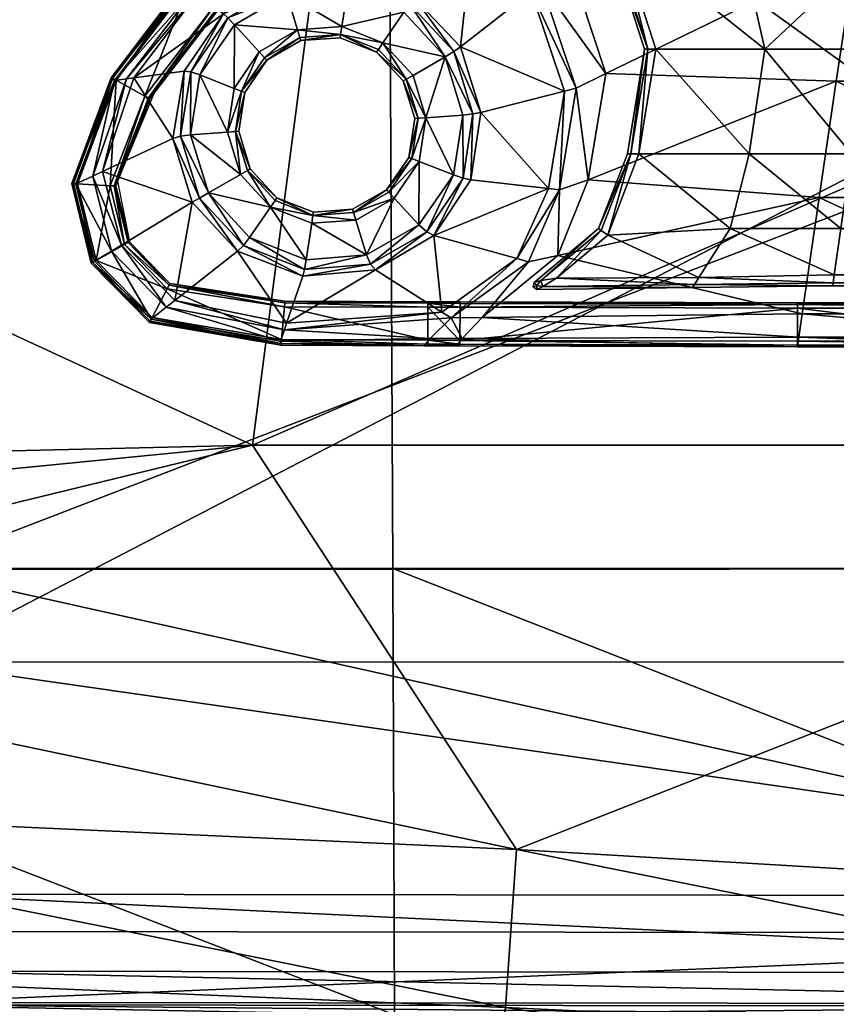
# Model space of a CAD drawing. Units: inches. Extents: x -13.7 to 13.7, y -14.1 to 13.9.
# Drawn here: x -4.8 to -2.3, y -11 to -7.9 of the extents above; entities that cross this region are included whole.
import ezdxf

# ---------------------------------------------------------------- set-up
doc = ezdxf.new("R2010")
doc.units = ezdxf.units.IN
doc.header["$MEASUREMENT"] = 0
doc.layers.add('AFUCH-3-CNPT', color=4, linetype='Continuous')
doc.layers.add('AFUCH-3-STFB', color=5, linetype='Continuous', true_color=0x0000ff)

msp = doc.modelspace()

# ---------------------------------------------------------------- meshes
at = {"layer": 'AFUCH-3-CNPT'}
mesh = msp.add_polyface(dxfattribs=at)
corners = [(-3.0391, -8.3669, 17.1192), (-2.3056, -8.4234, 17.1192), (-2.2518, -8.0543, 17.1192), (-2.9826, -8.0291, 17.1192), (-2.1896, -7.6435, 17.1192), (-3.0999, -7.6736, 17.1192), (-2.4096, -7.079, 17.1192), (-2.907, -7.0809, 17.1192), (-1.4544, -8.0543, 17.1192), (-1.4217, -7.6435, 17.1192), (-2.1041, -7.0776, 17.1192), (-1.4827, -8.4232, 17.1192), (-3.1345, -8.6074, 17.1192), (-2.9037, -8.2847, 16.7757), (-2.8493, -7.952, 16.7474), (-2.8783, -8.2847, 16.767), (-2.9037, -8.2847, 16.7757), (-3.0056, -8.5215, 16.7962), (-2.9142, -8.2847, 16.7967), (-2.8601, -7.952, 16.8148), (-2.8601, -7.952, 16.7686), (-2.528, -8.2847, 16.767), (-2.588, -8.5215, 16.767), (-2.9763, -8.5425, 16.767), (-2.8493, -7.952, 16.7474), (-2.9725, -7.6019, 16.6882), (-2.8235, -7.952, 16.7386), (-2.9433, -7.5809, 16.6509), (-2.4775, -7.952, 16.7386), (-2.9643, -7.596, 16.6645), (-2.0217, -7.2481, 16.4747), (-2.4139, -6.5399, 16.2382), (-2.0116, -7.1938, 16.3384), (-2.9122, -7.0778, 16.4505), (-2.4496, -6.6818, 16.3389), (-2.6159, -7.3448, 16.569), (-2.0492, -7.3689, 16.565), (-2.9725, -7.6019, 17.0116), (-2.8601, -7.952, 16.8909), (-2.8601, -7.952, 17.0116), (-2.9142, -8.2847, 16.9035), (-2.9142, -8.2847, 17.0116), (-2.9142, -8.2847, 16.8352), (-2.9725, -7.6019, 16.7568), (-2.9725, -7.6019, 16.8554), (-2.1042, -7.6019, 16.6582), (-2.2367, -8.5215, 16.767), (-2.1557, -7.952, 16.7386), (-1.418, -8.2847, 16.767), (-2.2031, -8.2847, 16.767), (-1.4357, -8.5215, 16.767)]
mesh.append_faces([[corners[k] for k in face] for face in [(0, 1, 2, 2), (3, 2, 4, 4), (3, 4, 5, 5), (5, 6, 7, 7), (2, 3, 0, 0), (8, 4, 2, 2), (4, 6, 5, 5), (9, 10, 4, 4), (6, 4, 10, 10), (11, 2, 1, 1), (1, 0, 12, 12), (13, 14, 15, 15), (16, 17, 18, 18), (18, 19, 20, 20), (18, 20, 16, 16), (15, 21, 22, 22), (15, 23, 13, 13), (24, 16, 20, 20), (25, 24, 20, 20), (26, 15, 14, 14), (27, 28, 26, 26), (27, 14, 29, 29), (14, 27, 26, 26), (30, 31, 32, 32), (33, 34, 35, 35), (33, 35, 27, 27), (34, 30, 36, 36), (37, 38, 39, 39), (39, 40, 41, 41), (22, 23, 15, 15), (40, 39, 38, 38), (42, 38, 19, 19), (43, 20, 19, 19), (38, 42, 40, 40), (19, 18, 42, 42), (44, 19, 38, 38), (35, 36, 45, 45), (21, 26, 28, 28), (21, 15, 26, 26), (21, 46, 22, 22), (47, 28, 45, 45), (47, 48, 49, 49), (28, 35, 45, 45), (28, 27, 35, 35), (28, 49, 21, 21), (49, 28, 47, 47), (46, 21, 49, 49), (50, 46, 49, 49)]])
mesh = msp.add_polyface(dxfattribs=at)
corners = [(-3.0999, -7.6736, 17.1192), (-2.907, -7.0809, 17.1192), (-3.3197, -7.531, 17.1192), (-3.2196, -7.769, 17.1601), (-3.3836, -7.5904, 17.1192), (-3.4087, -7.615, 17.1601), (-3.6863, -7.4973, 17.1601), (-3.6719, -7.4674, 17.1192), (-3.5885, -7.7912, 17.453), (-3.4441, -7.9454, 17.4543), (-3.625, -7.4147, 17.1192), (-3.3229, -7.0974, 17.1192), (-3.6545, -6.9649, 17.1192), (-3.1884, -7.7445, 17.1192), (-2.9826, -8.0291, 17.1192), (-3.4727, -7.3386, 16.5727), (-3.1832, -7.4615, 16.6378), (-3.4751, -7.3469, 16.5976), (-3.4727, -7.3386, 16.5727), (-3.6939, -7.2943, 16.5474), (-3.4662, -7.3163, 16.5553), (-3.1785, -7.4539, 16.6132), (-2.9725, -7.6019, 16.6882), (-3.1785, -7.4539, 16.6132), (-3.1658, -7.4339, 16.5969), (-3.4753, -7.3469, 16.692), (-3.7081, -7.316, 16.5648), (-3.4658, -6.9015, 16.378), (-2.9643, -7.596, 16.6645), (-3.186, -6.9015, 16.378), (-3.7156, -7.3238, 17.0047), (-3.4756, -7.3469, 16.8156), (-3.4759, -7.3469, 17.0116), (-3.7145, -7.3237, 16.8081), (-3.7135, -7.3238, 16.6841), (-2.9643, -7.596, 16.6645), (-2.8493, -7.952, 16.7474), (-2.8601, -7.952, 16.7686), (-2.9725, -7.6019, 16.7568), (-3.1832, -7.4615, 16.7207), (-2.9433, -7.5809, 16.6509), (-2.9122, -7.0778, 16.4505), (-3.1832, -7.4615, 16.8333), (-3.1832, -7.4615, 17.0116), (-2.9725, -7.6019, 16.8554), (-2.9725, -7.6019, 17.0116), (-2.8601, -7.952, 16.8909), (-2.8601, -7.952, 16.8148)]
mesh.append_faces([[corners[k] for k in face] for face in [(0, 1, 2, 2), (3, 4, 5, 5), (6, 5, 7, 7), (6, 8, 5, 5), (5, 9, 3, 3), (10, 7, 4, 4), (11, 2, 1, 1), (12, 10, 11, 11), (4, 7, 5, 5), (13, 14, 0, 0), (13, 4, 3, 3), (13, 2, 4, 4), (2, 10, 4, 4), (2, 11, 10, 10), (0, 2, 13, 13), (15, 16, 17, 17), (18, 19, 20, 20), (21, 22, 16, 16), (23, 20, 24, 24), (16, 25, 17, 17), (16, 15, 21, 21), (17, 26, 15, 15), (19, 27, 20, 20), (24, 28, 23, 23), (20, 29, 24, 24), (20, 23, 18, 18), (30, 31, 32, 32), (33, 25, 31, 31), (34, 17, 25, 25), (35, 36, 22, 22), (37, 38, 22, 22), (22, 39, 16, 16), (22, 21, 35, 35), (28, 24, 40, 40), (29, 41, 24, 24), (41, 40, 24, 24), (32, 42, 43, 43), (43, 44, 45, 45), (25, 16, 39, 39), (31, 39, 42, 42), (39, 31, 25, 25), (39, 22, 38, 38), (42, 38, 44, 44), (42, 32, 31, 31), (38, 42, 39, 39), (46, 45, 44, 44), (47, 44, 38, 38), (44, 43, 42, 42)]])
mesh = msp.add_polyface(dxfattribs=at)
corners = [(-4.1387, -8.086, 17.4686), (-4.1583, -8.2138, 17.4686), (-4.1289, -8.0899, 17.4479), (-4.0828, -7.9607, 17.4772), (-4.1623, -8.0767, 17.4772), (-4.0019, -7.7479, 17.4708), (-4.1959, -7.8407, 17.449), (-4.1824, -7.8535, 17.4694), (-4.1824, -7.8535, 17.4694), (-4.271, -8.0337, 17.4772), (-4.1617, -7.8752, 17.4772), (-4.3002, -8.0246, 17.47), (-4.3005, -8.2241, 17.4772), (-4.3002, -8.0246, 17.47), (-4.3216, -8.0226, 17.4509), (-4.1478, -8.2131, 17.3883), (-4.1289, -8.0899, 17.3883), (-4.1835, -8.2157, 17.4772), (-4.3323, -8.2285, 17.4711), (-3.9526, -7.4704, 17.1525), (-4.2779, -7.7748, 17.1964), (-4.481, -8.0437, 17.2007), (-4.2098, -7.8148, 16.6828), (-4.4343, -8.1072, 16.7458), (-4.2203, -7.8082, 16.6787), (-4.2098, -7.8148, 16.6828), (-3.9319, -7.4704, 16.563), (-4.2039, -7.8154, 16.6929), (-4.4343, -8.1072, 16.7458), (-4.4289, -8.1081, 16.756), (-4.3118, -7.7348, 16.6828), (-4.5527, -8.0429, 16.7563), (-4.3139, -7.7293, 16.6928), (-4.3118, -7.7348, 16.6828), (-4.5374, -8.0513, 16.7415), (-4.5482, -8.0454, 16.7458), (-4.1546, -7.748, 16.9581), (-4.4061, -8.0654, 17.0273), (-3.9427, -7.4643, 16.559), (-4.4457, -8.1018, 16.7415), (-4.3029, -7.7434, 16.6787), (-4.3166, -7.7327, 16.8759), (-4.6774, -8.3785, 16.7803), (-4.5528, -8.043, 16.8819), (-4.5482, -8.0454, 16.7458), (-4.3166, -7.7327, 16.934), (-4.2896, -7.7654, 17.1602), (-4.5037, -8.0467, 17.165), (-4.3567, -8.2362, 17.4543), (-4.5424, -8.0518, 17.1045), (-4.58, -8.3403, 17.2024), (-4.3095, -7.7493, 17.0987), (-4.6114, -8.3549, 17.1669), (-4.5528, -8.043, 16.934), (-4.5528, -8.043, 17.0307), (-4.3166, -7.7327, 17.03)]
mesh.append_faces([[corners[k] for k in face] for face in [(0, 1, 2, 2), (0, 3, 4, 4), (5, 6, 7, 7), (8, 9, 10, 10), (11, 12, 9, 9), (13, 6, 14, 14), (2, 15, 16, 16), (4, 17, 0, 0), (4, 10, 9, 9), (9, 8, 11, 11), (9, 17, 4, 4), (14, 18, 13, 13), (6, 19, 20, 20), (6, 21, 14, 14), (6, 13, 7, 7), (22, 23, 24, 24), (25, 26, 27, 27), (28, 27, 29, 29), (30, 31, 32, 32), (33, 34, 35, 35), (27, 28, 25, 25), (36, 29, 27, 27), (36, 37, 29, 29), (38, 22, 24, 24), (24, 23, 39, 39), (39, 40, 24, 24), (40, 34, 33, 33), (40, 39, 34, 34), (31, 41, 32, 32), (31, 42, 43, 43), (31, 30, 44, 44), (41, 31, 43, 43), (43, 45, 41, 41), (19, 46, 20, 20), (20, 47, 21, 21), (21, 48, 14, 14), (21, 6, 20, 20), (46, 49, 47, 47), (47, 50, 21, 21), (47, 20, 46, 46), (49, 46, 51, 51), (49, 52, 47, 47), (45, 43, 53, 53), (54, 51, 55, 55), (53, 55, 45, 45), (51, 54, 49, 49), (55, 53, 54, 54)]])
mesh = msp.add_polyface(dxfattribs=at)
corners = [(-3.6166, -8.0481, 17.4686), (-3.69, -7.9322, 17.4772), (-3.7043, -7.9531, 17.4686), (-3.7102, -7.9618, 17.4479), (-3.6257, -8.0533, 17.4479), (-3.8245, -7.9056, 17.4686), (-3.8207, -7.8806, 17.4772), (-3.9504, -7.925, 17.4479), (-3.8261, -7.916, 17.4479), (-3.9535, -7.915, 17.4686), (-4.0585, -7.9871, 17.4479), (-3.9609, -7.8907, 17.4772), (-4.0656, -7.9794, 17.4686), (-4.1387, -8.086, 17.4686), (-4.0828, -7.9607, 17.4772), (-3.6048, -7.8098, 17.4708), (-3.7966, -7.7336, 17.4706), (-3.6236, -7.8354, 17.4772), (-4.0019, -7.7479, 17.4708), (-3.8029, -7.7643, 17.4772), (-3.7966, -7.7336, 17.4706), (-3.6048, -7.8098, 17.4708), (-3.7888, -7.7109, 17.4525), (-4.1824, -7.8535, 17.4694), (-3.9953, -7.7783, 17.4772), (-4.0019, -7.7479, 17.4708), (-4.0018, -7.724, 17.4532), (-3.7102, -7.9618, 17.3883), (-3.6257, -8.0533, 17.3883), (-3.8261, -7.916, 17.3883), (-3.9504, -7.925, 17.3883), (-4.0585, -7.9871, 17.3883), (-4.1289, -8.0899, 17.4479), (-4.1289, -8.0899, 17.3883), (-3.5946, -8.0355, 17.4772), (-4.1617, -7.8752, 17.4772), (-4.1623, -8.0767, 17.4772), (-4.1959, -7.8407, 17.449), (-3.5885, -7.7912, 17.453), (-3.9526, -7.4704, 17.1525)]
mesh.append_faces([[corners[k] for k in face] for face in [(0, 1, 2, 2), (0, 3, 4, 4), (2, 5, 3, 3), (5, 1, 6, 6), (5, 7, 8, 8), (9, 10, 7, 7), (9, 5, 11, 11), (12, 13, 10, 10), (12, 11, 14, 14), (15, 16, 17, 17), (16, 18, 19, 19), (16, 19, 17, 17), (20, 21, 22, 22), (18, 23, 24, 24), (25, 20, 26, 26), (4, 27, 28, 28), (27, 4, 3, 3), (3, 29, 27, 27), (3, 0, 2, 2), (8, 3, 5, 5), (29, 7, 30, 30), (29, 3, 8, 8), (7, 31, 30, 30), (7, 29, 8, 8), (7, 5, 9, 9), (7, 10, 31, 31), (10, 9, 12, 12), (31, 32, 33, 33), (32, 31, 10, 10), (32, 10, 13, 13), (34, 1, 0, 0), (1, 5, 2, 2), (17, 6, 1, 1), (6, 17, 19, 19), (6, 11, 5, 5), (19, 24, 6, 6), (24, 11, 6, 6), (24, 23, 35, 35), (24, 19, 18, 18), (11, 12, 9, 9), (11, 35, 14, 14), (14, 13, 12, 12), (35, 11, 24, 24), (35, 36, 14, 14), (26, 37, 25, 25), (22, 26, 20, 20), (38, 22, 21, 21), (39, 37, 26, 26)]])
mesh = msp.add_polyface(dxfattribs=at)
corners = [(-3.5787, -8.1718, 17.4686), (-3.6257, -8.0533, 17.4479), (-3.5893, -8.1725, 17.4479), (-3.6081, -8.2957, 17.4479), (-3.5983, -8.2996, 17.4686), (-3.5535, -8.1699, 17.4772), (-3.6166, -8.0481, 17.4686), (-3.5946, -8.0355, 17.4772), (-3.6714, -8.4062, 17.4686), (-3.5747, -8.3089, 17.4772), (-3.4045, -8.1581, 17.471), (-3.4931, -7.9772, 17.4772), (-3.4367, -8.1615, 17.4772), (-3.4045, -8.1581, 17.471), (-3.4116, -8.3675, 17.4528), (-3.3795, -8.1535, 17.4539), (-3.4653, -7.9603, 17.4712), (-3.6048, -7.8098, 17.4708), (-3.4653, -7.9603, 17.4712), (-3.4441, -7.9454, 17.4543), (-3.5885, -7.7912, 17.453), (-3.6048, -7.8098, 17.4708), (-3.4358, -8.3622, 17.4707), (-3.4665, -8.3516, 17.4772), (-3.5893, -8.1725, 17.3883), (-3.6257, -8.0533, 17.3883), (-3.6785, -8.3985, 17.4479), (-3.6081, -8.2957, 17.3883), (-3.6236, -7.8354, 17.4772), (-3.69, -7.9322, 17.4772), (-3.4358, -8.3622, 17.4707), (-3.1644, -8.395, 17.1601), (-3.1139, -8.0857, 17.1601), (-3.4087, -7.615, 17.1601), (-3.2196, -7.769, 17.1601), (-3.1299, -8.3988, 17.1192), (-3.0769, -8.0763, 17.1192), (-3.1884, -7.7445, 17.1192), (-3.0391, -8.3669, 17.1192), (-2.9826, -8.0291, 17.1192), (-2.9142, -8.2847, 16.7967), (-3.0056, -8.5215, 16.8352), (-2.9142, -8.2847, 16.8352), (-3.0057, -8.5215, 16.9035), (-2.9142, -8.2847, 17.0116), (-2.9142, -8.2847, 16.9035)]
mesh.append_faces([[corners[k] for k in face] for face in [(0, 1, 2, 2), (0, 3, 4, 4), (0, 4, 5, 5), (6, 5, 7, 7), (4, 8, 9, 9), (10, 11, 12, 12), (13, 14, 15, 15), (16, 17, 11, 11), (18, 15, 19, 19), (18, 20, 21, 21), (22, 12, 23, 23), (24, 1, 25, 25), (1, 24, 2, 2), (1, 0, 6, 6), (3, 26, 4, 4), (3, 0, 2, 2), (3, 24, 27, 27), (3, 2, 24, 24), (27, 26, 3, 3), (12, 22, 10, 10), (5, 23, 12, 12), (5, 4, 9, 9), (5, 6, 0, 0), (5, 11, 7, 7), (11, 17, 28, 28), (11, 10, 16, 16), (11, 29, 7, 7), (11, 5, 12, 12), (29, 11, 28, 28), (23, 5, 9, 9), (14, 13, 30, 30), (15, 18, 13, 13), (15, 31, 32, 32), (19, 20, 18, 18), (19, 33, 20, 20), (19, 32, 34, 34), (31, 15, 14, 14), (32, 19, 15, 15), (32, 35, 36, 36), (34, 36, 37, 37), (36, 34, 32, 32), (36, 38, 39, 39), (35, 32, 31, 31), (38, 36, 35, 35), (39, 37, 36, 36), (40, 41, 42, 42), (43, 44, 45, 45), (41, 45, 42, 42)]])
mesh = msp.add_polyface(dxfattribs=at)
corners = [(-0.5667, -8.8969, 16.8856), (-1.5188, -8.8969, 16.934), (-1.5188, -8.8969, 16.8856), (-0.5667, -8.4231, 17.1192), (-1.4544, -8.0543, 17.1192), (-1.4827, -8.4232, 17.1192), (-0.5667, -8.0543, 17.1192), (-1.4217, -7.6435, 17.1192), (-2.2518, -8.0543, 17.1192), (-0.5439, -8.7033, 17.0116), (-1.4493, -8.7034, 17.0116), (-1.4493, -8.7034, 16.9035), (-0.5439, -8.7033, 16.9035), (-1.4493, -8.7034, 16.8352), (-1.5188, -8.7621, 16.7699), (-2.3738, -8.7569, 16.7802), (-1.5188, -8.757, 16.7802), (-1.5188, -8.7621, 16.7699), (-0.5667, -8.7621, 16.7699), (-1.5188, -8.7744, 16.7656), (-1.5188, -8.8918, 16.7699), (-2.374, -8.8794, 16.7656), (-1.5188, -8.8794, 16.7656), (-1.5188, -8.8918, 16.7699), (-0.5667, -8.8918, 16.7699), (-1.5188, -8.8969, 16.7802), (-0.5667, -8.757, 17.055), (-1.5188, -8.7569, 17.055), (-0.5667, -8.7621, 16.7699), (-0.5667, -8.8794, 16.7656), (-2.3738, -8.7621, 16.7699), (-2.3739, -8.7744, 16.7656), (-2.374, -8.8918, 16.7699), (-2.374, -8.8969, 16.7802), (-2.3698, -8.8663, 17.0934), (-1.5188, -8.8969, 17.0313), (-1.5165, -8.8662, 17.0935), (-0.5667, -8.8969, 16.934), (-2.374, -8.8969, 16.8856), (-2.374, -8.8969, 17.031), (-2.3595, -8.7924, 17.1192), (-1.5111, -8.7921, 17.1192), (-2.3056, -8.4234, 17.1192), (-0.5667, -8.7919, 17.1192), (-0.5667, -8.8969, 17.0314), (-0.5667, -8.8661, 17.0935), (-1.4485, -8.6932, 16.7756), (-2.2577, -8.6688, 16.767), (-1.4467, -8.6685, 16.767), (-0.5456, -8.6931, 16.7756), (-1.4493, -8.7034, 16.7963), (-1.4485, -8.6932, 16.7756), (-0.5439, -8.7033, 16.7965), (-1.4493, -8.7034, 16.8352), (-2.2612, -8.6935, 16.7756), (-2.2367, -8.5215, 16.767), (-1.4357, -8.5215, 16.767), (-0.5498, -8.6685, 16.767), (-1.393, -7.8506, 16.6637), (-0.6467, -8.2025, 16.7145), (-1.4011, -7.9946, 16.729), (-1.3898, -7.7872, 16.5368), (-0.6328, -8.1482, 16.6065), (-0.6808, -8.3233, 16.7611), (-1.418, -8.2847, 16.767), (-0.5744, -8.5215, 16.767), (-0.6328, -8.1194, 16.1349), (-1.3898, -7.7593, 16.1315), (-1.3898, -7.6626, 15.5858), (-1.4493, -8.7034, 17.0116), (-2.2626, -8.7037, 16.9035), (-1.4493, -8.7034, 16.9035), (-2.1042, -7.6019, 16.6582), (-2.1557, -7.952, 16.7386), (-2.2031, -8.2847, 16.767), (-2.2626, -8.7037, 16.7964), (-2.2626, -8.7037, 16.8352)]
mesh.append_faces([[corners[k] for k in face] for face in [(0, 1, 2, 2), (3, 4, 5, 5), (6, 7, 4, 4), (8, 5, 4, 4), (9, 10, 11, 11), (12, 11, 13, 13), (14, 15, 16, 16), (17, 18, 19, 19), (20, 21, 22, 22), (23, 24, 25, 25), (26, 16, 27, 27), (16, 28, 14, 14), (15, 27, 16, 16), (29, 22, 19, 19), (19, 30, 17, 17), (22, 31, 19, 19), (22, 29, 20, 20), (25, 32, 23, 23), (2, 33, 25, 25), (0, 2, 25, 25), (34, 35, 36, 36), (37, 35, 1, 1), (1, 38, 2, 2), (39, 1, 35, 35), (40, 36, 41, 41), (42, 41, 5, 5), (43, 5, 41, 41), (44, 36, 35, 35), (45, 41, 36, 36), (46, 47, 48, 48), (49, 50, 51, 51), (52, 53, 50, 50), (50, 54, 51, 51), (48, 55, 56, 56), (57, 46, 48, 48), (58, 59, 60, 60), (61, 62, 58, 58), (60, 63, 64, 64), (65, 48, 56, 56), (63, 56, 64, 64), (66, 61, 67, 67), (68, 66, 67, 67), (69, 70, 71, 71), (72, 60, 73, 73), (64, 73, 60, 60), (56, 74, 64, 64), (53, 75, 50, 50), (71, 76, 53, 53)]])
mesh = msp.add_polyface(dxfattribs=at)
corners = [(-4.3323, -8.2285, 17.4711), (-4.2443, -8.4086, 17.4772), (-4.3005, -8.2241, 17.4772), (-4.3323, -8.2285, 17.4711), (-4.3216, -8.0226, 17.4509), (-4.3567, -8.2362, 17.4543), (-4.2724, -8.4249, 17.4713), (-4.2952, -8.4384, 17.4549), (-4.1835, -8.2157, 17.4772), (-4.271, -8.0337, 17.4772), (-4.3002, -8.0246, 17.47), (-4.1424, -8.3501, 17.4772), (-4.2724, -8.4249, 17.4713), (-4.58, -8.3403, 17.2024), (-4.5202, -8.5739, 17.2024), (-4.1515, -8.5938, 17.4546), (-4.481, -8.0437, 17.2007), (-4.543, -8.3864, 16.7699), (-4.4944, -8.5635, 16.7803), (-4.4991, -8.5661, 16.7699), (-4.4289, -8.1081, 16.756), (-4.5375, -8.3862, 16.7801), (-4.543, -8.3864, 16.7699), (-4.5103, -8.5722, 16.7656), (-4.5559, -8.3859, 16.7656), (-4.4343, -8.1072, 16.7458), (-4.4457, -8.1018, 16.7415), (-4.672, -8.3789, 16.7699), (-4.5482, -8.0454, 16.7458), (-4.6592, -8.3796, 16.7656), (-4.672, -8.3789, 16.7699), (-4.6122, -8.6287, 16.7699), (-4.6774, -8.3785, 16.7803), (-4.5482, -8.0454, 16.7458), (-4.5527, -8.0429, 16.7563), (-4.4944, -8.5635, 17.055), (-4.5329, -8.3709, 17.0543), (-4.4061, -8.0654, 17.0273), (-4.4343, -8.1072, 16.7458), (-4.4991, -8.5661, 16.7699), (-4.6009, -8.6225, 16.7656), (-4.6122, -8.6287, 16.7699), (-4.5374, -8.0513, 16.7415), (-4.6168, -8.6313, 16.8856), (-4.6774, -8.3785, 16.8856), (-4.5528, -8.043, 16.8819), (-4.5528, -8.043, 16.934), (-4.6774, -8.3785, 16.934), (-4.5037, -8.0467, 17.165), (-4.6114, -8.3549, 17.1669), (-4.6054, -8.6252, 17.1067), (-4.6647, -8.3798, 17.1067), (-4.6774, -8.3785, 17.0314), (-4.5424, -8.0518, 17.1045), (-4.5518, -8.593, 17.1669), (-4.5528, -8.043, 17.0307), (-4.6168, -8.6313, 17.0313)]
mesh.append_faces([[corners[k] for k in face] for face in [(0, 1, 2, 2), (3, 4, 5, 5), (6, 5, 7, 7), (8, 9, 2, 2), (2, 10, 0, 0), (11, 2, 1, 1), (1, 0, 12, 12), (7, 13, 14, 14), (7, 15, 6, 6), (5, 6, 3, 3), (5, 16, 13, 13), (17, 18, 19, 19), (17, 20, 21, 21), (22, 23, 24, 24), (25, 22, 26, 26), (27, 28, 29, 29), (30, 31, 32, 32), (33, 32, 34, 34), (35, 21, 36, 36), (18, 17, 21, 21), (21, 35, 18, 18), (36, 20, 37, 37), (20, 17, 38, 38), (20, 36, 21, 21), (23, 22, 39, 39), (40, 29, 24, 24), (29, 41, 27, 27), (24, 42, 26, 26), (24, 26, 22, 22), (42, 29, 28, 28), (42, 24, 29, 29), (32, 33, 30, 30), (32, 43, 44, 44), (45, 44, 46, 46), (44, 45, 32, 32), (44, 43, 47, 47), (13, 7, 5, 5), (13, 48, 49, 49), (50, 51, 52, 52), (49, 53, 51, 51), (49, 14, 13, 13), (51, 54, 49, 49), (53, 52, 51, 51), (52, 53, 55, 55), (52, 55, 47, 47), (47, 46, 44, 44), (47, 56, 52, 52), (46, 47, 55, 55)]])
mesh = msp.add_polyface(dxfattribs=at)
corners = [(-4.1387, -8.086, 17.4686), (-4.1835, -8.2157, 17.4772), (-4.1583, -8.2138, 17.4686), (-4.1113, -8.3322, 17.4479), (-4.1478, -8.2131, 17.4479), (-4.1204, -8.3374, 17.4686), (-4.1424, -8.3501, 17.4772), (-4.0268, -8.4237, 17.4479), (-4.0327, -8.4324, 17.4686), (-4.047, -8.4533, 17.4772), (-3.9125, -8.48, 17.4686), (-3.9163, -8.505, 17.4772), (-3.7866, -8.4606, 17.4479), (-3.9109, -8.4696, 17.4479), (-3.7761, -8.4948, 17.4772), (-3.7835, -8.4706, 17.4686), (-3.6785, -8.3985, 17.4479), (-3.6542, -8.4248, 17.4772), (-3.6714, -8.4062, 17.4686), (-3.5983, -8.2996, 17.4686), (-4.2724, -8.4249, 17.4713), (-4.1331, -8.5757, 17.4712), (-4.2443, -8.4086, 17.4772), (-4.1331, -8.5757, 17.4712), (-4.2724, -8.4249, 17.4713), (-4.1515, -8.5938, 17.4546), (-4.1289, -8.0899, 17.4479), (-4.1478, -8.2131, 17.3883), (-4.1113, -8.3322, 17.3883), (-4.0268, -8.4237, 17.3883), (-3.9109, -8.4696, 17.3883), (-3.7866, -8.4606, 17.3883), (-3.6785, -8.3985, 17.3883), (-3.6081, -8.2957, 17.3883), (-4.3005, -8.2241, 17.4772), (-4.1135, -8.5503, 17.4772), (-3.934, -8.6206, 17.4772), (-3.7425, -8.6048, 17.4772), (-3.576, -8.5095, 17.4772), (-3.5747, -8.3089, 17.4772)]
mesh.append_faces([[corners[k] for k in face] for face in [(0, 1, 2, 2), (2, 3, 4, 4), (5, 2, 6, 6), (5, 7, 3, 3), (8, 5, 9, 9), (8, 10, 7, 7), (10, 9, 11, 11), (10, 12, 13, 13), (10, 14, 15, 15), (15, 16, 12, 12), (15, 17, 18, 18), (18, 19, 16, 16), (20, 21, 22, 22), (23, 24, 25, 25), (26, 4, 27, 27), (4, 28, 27, 27), (4, 3, 28, 28), (4, 26, 2, 2), (3, 29, 28, 28), (3, 2, 5, 5), (7, 29, 3, 3), (7, 5, 8, 8), (29, 13, 30, 30), (13, 29, 7, 7), (13, 31, 30, 30), (13, 7, 10, 10), (31, 13, 12, 12), (12, 16, 32, 32), (12, 32, 31, 31), (12, 10, 15, 15), (16, 15, 18, 18), (16, 33, 32, 32), (1, 6, 2, 2), (34, 6, 1, 1), (6, 9, 5, 5), (22, 9, 6, 6), (35, 22, 21, 21), (9, 10, 8, 8), (9, 22, 35, 35), (9, 36, 11, 11), (36, 9, 35, 35), (11, 37, 14, 14), (14, 10, 11, 11), (14, 17, 15, 15), (37, 11, 36, 36), (37, 17, 14, 14), (17, 37, 38, 38), (17, 39, 18, 18)]])
mesh = msp.add_polyface(dxfattribs=at)
corners = [(-3.5513, -8.5316, 17.4708), (-3.4665, -8.3516, 17.4772), (-3.576, -8.5095, 17.4772), (-3.5513, -8.5316, 17.4708), (-3.7134, -8.6528, 17.4522), (-3.5286, -8.5435, 17.4532), (-3.4358, -8.3622, 17.4707), (-3.4116, -8.3675, 17.4528), (-3.4358, -8.3622, 17.4707), (-3.5747, -8.3089, 17.4772), (-3.7294, -8.6346, 17.4704), (-3.6542, -8.4248, 17.4772), (-3.5031, -8.7865, 17.159), (-3.265, -8.6168, 17.1601), (-3.1644, -8.395, 17.1601), (-3.4455, -8.7591, 16.7699), (-3.5472, -8.7538, 16.7802), (-3.4455, -8.754, 16.7802), (-3.5472, -8.7589, 16.7699), (-3.4455, -8.7715, 16.7656), (-3.5473, -8.7713, 16.7656), (-3.4461, -8.8888, 16.7699), (-3.5476, -8.8762, 16.7656), (-3.4458, -8.8764, 16.7656), (-3.548, -8.8886, 16.7699), (-3.4467, -8.8939, 16.7802), (-3.5486, -8.8937, 16.7802), (-3.5472, -8.7589, 16.7699), (-3.5472, -8.7537, 17.055), (-3.4455, -8.7539, 17.0549), (-3.548, -8.8886, 16.7699), (-3.4455, -8.7591, 16.7699), (-3.4526, -8.8938, 16.8856), (-3.5549, -8.8936, 16.8856), (-3.4461, -8.8888, 16.7699), (-3.4553, -8.8938, 16.934), (-3.5578, -8.8936, 16.934), (-4.003, -8.8428, 17.1668), (-3.4737, -8.8052, 17.1179), (-3.2282, -8.627, 17.1192), (-3.1299, -8.3988, 17.1192), (-3.3756, -8.8044, 17.118), (-3.4383, -8.8702, 17.0847), (-3.5399, -8.8704, 17.0841), (-3.4564, -8.8938, 17.031), (-3.1345, -8.6074, 17.1192), (-3.5591, -8.8936, 17.031), (-3.2137, -8.7069, 16.9028), (-3.21, -8.6929, 16.8349), (-3.2137, -8.7068, 16.8349), (-3.2137, -8.707, 17.0105), (-3.21, -8.693, 16.9029), (-3.21, -8.6931, 17.0106), (-3.21, -8.6928, 16.7962), (-3.2137, -8.7067, 16.7962)]
mesh.append_faces([[corners[k] for k in face] for face in [(0, 1, 2, 2), (3, 4, 5, 5), (6, 5, 7, 7), (1, 0, 8, 8), (9, 2, 1, 1), (2, 10, 0, 0), (2, 9, 11, 11), (5, 12, 13, 13), (5, 14, 7, 7), (5, 6, 3, 3), (15, 16, 17, 17), (18, 19, 20, 20), (21, 22, 23, 23), (24, 25, 26, 26), (16, 15, 27, 27), (28, 17, 16, 16), (29, 17, 28, 28), (20, 23, 22, 22), (22, 21, 30, 30), (19, 18, 31, 31), (23, 20, 19, 19), (26, 32, 33, 33), (25, 24, 34, 34), (33, 35, 36, 36), (32, 26, 25, 25), (12, 37, 38, 38), (12, 5, 4, 4), (13, 38, 39, 39), (14, 5, 13, 13), (40, 13, 39, 39), (39, 38, 41, 41), (38, 42, 41, 41), (38, 13, 12, 12), (43, 44, 42, 42), (42, 38, 43, 43), (41, 45, 39, 39), (37, 43, 38, 38), (44, 43, 46, 46), (44, 36, 35, 35), (35, 33, 32, 32), (46, 36, 44, 44), (47, 48, 49, 49), (50, 51, 47, 47), (51, 48, 47, 47), (52, 51, 50, 50), (49, 53, 54, 54), (48, 53, 49, 49)]])
mesh = msp.add_polyface(dxfattribs=at)
corners = [(-2.3738, -8.7621, 16.7699), (-3.4455, -8.7715, 16.7656), (-3.4455, -8.7591, 16.7699), (-3.4461, -8.8888, 16.7699), (-2.374, -8.8969, 16.7802), (-3.4467, -8.8939, 16.7802), (-3.4455, -8.754, 16.7802), (-2.3738, -8.7621, 16.7699), (-3.4455, -8.7591, 16.7699), (-3.4455, -8.7539, 17.0549), (-2.3738, -8.7569, 16.7802), (-3.4458, -8.8764, 16.7656), (-2.374, -8.8918, 16.7699), (-3.4461, -8.8888, 16.7699), (-2.3739, -8.7744, 16.7656), (-2.374, -8.8969, 16.8856), (-3.4526, -8.8938, 16.8856), (-2.374, -8.8969, 16.934), (-3.4553, -8.8938, 16.934), (-3.265, -8.6168, 17.1601), (-3.1299, -8.3988, 17.1192), (-3.1644, -8.395, 17.1601), (-3.1345, -8.6074, 17.1192), (-3.0391, -8.3669, 17.1192), (-2.3698, -8.8663, 17.0934), (-3.3756, -8.8044, 17.118), (-3.4383, -8.8702, 17.0847), (-2.374, -8.8969, 17.031), (-3.4564, -8.8938, 17.031), (-3.2282, -8.627, 17.1192), (-2.3595, -8.7924, 17.1192), (-3.202, -8.7024, 16.7791), (-3.1894, -8.6869, 16.7752), (-3.1824, -8.7059, 16.7752), (-3.202, -8.7024, 16.7791), (-3.21, -8.6928, 16.7962), (-3.1894, -8.6869, 16.7752), (-3.202, -8.7024, 16.7791), (-3.2018, -8.7149, 16.7962), (-3.2137, -8.7067, 16.7962), (-3.1824, -8.7059, 16.7752), (-2.7076, -8.709, 16.7987), (-2.997, -8.5276, 16.7756), (-3.1392, -8.6791, 16.767), (-2.9037, -8.2847, 16.7757), (-2.9763, -8.5425, 16.767), (-2.997, -8.5276, 16.7756), (-3.0056, -8.5215, 16.7962), (-3.2018, -8.7149, 16.8349), (-2.9037, -8.2847, 16.7757), (-2.7017, -8.6996, 16.7763), (-2.6872, -8.677, 16.767), (-3.21, -8.693, 16.9029), (-3.0056, -8.5215, 16.8352), (-3.21, -8.6929, 16.8349), (-3.0057, -8.5215, 16.9035), (-3.21, -8.6931, 17.0106), (-3.2019, -8.715, 16.9028), (-3.2137, -8.7068, 16.8349), (-3.2019, -8.7151, 17.0105), (-3.2137, -8.7069, 16.9028), (-3.2137, -8.707, 17.0105), (-3.2137, -8.7067, 16.7962), (-2.9142, -8.2847, 17.0116), (-3.0057, -8.5216, 17.0116), (-2.7076, -8.709, 16.8351), (-2.7077, -8.7091, 16.9032), (-2.9142, -8.2847, 16.7967), (-2.9142, -8.2847, 16.9035)]
mesh.append_faces([[corners[k] for k in face] for face in [(0, 1, 2, 2), (3, 4, 5, 5), (6, 7, 8, 8), (9, 10, 6, 6), (11, 12, 13, 13), (14, 11, 1, 1), (5, 15, 16, 16), (16, 17, 18, 18), (19, 20, 21, 21), (20, 22, 23, 23), (24, 25, 26, 26), (18, 27, 28, 28), (22, 20, 29, 29), (27, 26, 28, 28), (30, 22, 25, 25), (31, 32, 33, 33), (34, 35, 36, 36), (37, 38, 39, 39), (40, 41, 38, 38), (32, 42, 43, 43), (32, 43, 33, 33), (42, 44, 45, 45), (46, 36, 47, 47), (41, 48, 38, 38), (47, 49, 46, 46), (43, 50, 33, 33), (45, 43, 42, 42), (45, 51, 43, 43), (52, 53, 54, 54), (52, 55, 53, 53), (56, 55, 52, 52), (57, 58, 48, 48), (59, 60, 57, 57), (60, 58, 57, 57), (61, 60, 59, 59), (38, 37, 40, 40), (38, 58, 39, 39), (58, 38, 48, 48), (35, 34, 62, 62), (35, 47, 36, 36), (54, 53, 47, 47), (54, 47, 35, 35), (63, 55, 64, 64), (65, 57, 48, 48), (66, 59, 57, 57), (55, 56, 64, 64), (53, 67, 47, 47), (68, 53, 55, 55)]])
mesh = msp.add_polyface(dxfattribs=at)
corners = [(-4.3692, -8.7009, 16.7699), (-4.4991, -8.5661, 16.7699), (-4.3667, -8.6961, 16.7802), (-4.3692, -8.7009, 16.7699), (-4.0025, -8.7696, 16.7656), (-4.3752, -8.7124, 16.7656), (-4.4991, -8.5661, 16.7699), (-4.5103, -8.5722, 16.7656), (-4.4291, -8.8153, 16.7699), (-4.6122, -8.6287, 16.7699), (-4.423, -8.8038, 16.7656), (-4.4291, -8.8153, 16.7699), (-4.0133, -8.8915, 16.7802), (-4.4316, -8.82, 16.7802), (-4.6168, -8.6313, 16.7802), (-4.6122, -8.6287, 16.7699), (-4.6592, -8.3796, 16.7656), (-4.6009, -8.6225, 16.7656), (-4.0015, -8.7572, 16.7699), (-4.4944, -8.5635, 16.7803), (-4.3667, -8.6961, 17.055), (-4.0011, -8.7521, 16.7802), (-4.4944, -8.5635, 17.055), (-4.0128, -8.8864, 16.7699), (-4.0117, -8.874, 16.7656), (-4.5559, -8.3859, 16.7656), (-4.4316, -8.82, 16.8856), (-4.6168, -8.6313, 16.8856), (-4.6774, -8.3785, 16.7803), (-4.0133, -8.8915, 16.8856), (-4.6168, -8.6313, 16.934), (-4.0133, -8.8915, 16.934), (-4.4316, -8.82, 16.934), (-4.5202, -8.5739, 17.2024), (-4.3502, -8.7496, 17.2024), (-4.2952, -8.4384, 17.4549), (-4.6114, -8.3549, 17.1669), (-4.5518, -8.593, 17.1669), (-4.1515, -8.5938, 17.4546), (-4.3782, -8.7715, 17.167), (-4.003, -8.8428, 17.1668), (-4.4256, -8.8087, 17.1068), (-4.0154, -8.879, 17.1066), (-4.6054, -8.6252, 17.1067), (-4.6168, -8.6313, 17.0313), (-4.4316, -8.82, 17.0314), (-4.6647, -8.3798, 17.1067), (-4.6774, -8.3785, 17.0314), (-4.6774, -8.3785, 16.934), (-4.0133, -8.8915, 17.0312)]
mesh.append_faces([[corners[k] for k in face] for face in [(0, 1, 2, 2), (3, 4, 5, 5), (6, 3, 7, 7), (8, 9, 10, 10), (11, 12, 13, 13), (11, 14, 15, 15), (9, 16, 17, 17), (2, 18, 0, 0), (19, 2, 1, 1), (19, 20, 2, 2), (20, 21, 2, 2), (20, 19, 22, 22), (10, 23, 8, 8), (17, 5, 10, 10), (17, 10, 9, 9), (5, 24, 10, 10), (5, 17, 7, 7), (5, 7, 3, 3), (25, 7, 17, 17), (14, 26, 27, 27), (14, 28, 15, 15), (13, 29, 26, 26), (13, 14, 11, 11), (27, 28, 14, 14), (27, 26, 30, 30), (26, 31, 32, 32), (26, 14, 13, 13), (33, 34, 35, 35), (33, 36, 37, 37), (34, 38, 35, 35), (34, 33, 39, 39), (40, 34, 39, 39), (39, 37, 41, 41), (42, 39, 41, 41), (41, 43, 44, 44), (41, 44, 45, 45), (37, 46, 43, 43), (37, 39, 33, 33), (43, 47, 44, 44), (43, 41, 37, 37), (45, 44, 32, 32), (44, 48, 30, 30), (32, 30, 26, 26), (32, 49, 45, 45), (30, 48, 27, 27), (30, 32, 44, 44), (49, 41, 45, 45)]])
mesh = msp.add_polyface(dxfattribs=at)
corners = [(-2.3738, -8.7621, 16.7699), (-1.5188, -8.7744, 16.7656), (-2.3739, -8.7744, 16.7656), (-2.3738, -8.7621, 16.7699), (-3.4455, -8.754, 16.7802), (-2.3738, -8.7569, 16.7802), (-2.374, -8.8918, 16.7699), (-3.4458, -8.8764, 16.7656), (-2.374, -8.8794, 16.7656), (-2.374, -8.8918, 16.7699), (-1.5188, -8.8969, 16.7802), (-2.374, -8.8969, 16.7802), (-3.4455, -8.7539, 17.0549), (-2.3738, -8.7569, 17.055), (-1.5188, -8.7621, 16.7699), (-1.5188, -8.7569, 17.055), (-3.4455, -8.7715, 16.7656), (-1.5188, -8.8918, 16.7699), (-1.5188, -8.8794, 16.7656), (-3.4461, -8.8888, 16.7699), (-2.374, -8.8969, 16.8856), (-3.4467, -8.8939, 16.7802), (-1.5188, -8.8969, 16.934), (-2.374, -8.8969, 16.934), (-1.5188, -8.8969, 16.8856), (-1.5165, -8.8662, 17.0935), (-2.3595, -8.7924, 17.1192), (-2.3698, -8.8663, 17.0934), (-3.4383, -8.8702, 17.0847), (-2.374, -8.8969, 17.031), (-3.3756, -8.8044, 17.118), (-3.1345, -8.6074, 17.1192), (-2.3056, -8.4234, 17.1192), (-3.4526, -8.8938, 16.8856), (-1.5188, -8.8969, 17.0313), (-3.4553, -8.8938, 16.934), (-1.5111, -8.7921, 17.1192), (-2.7017, -8.6996, 16.7763), (-2.2626, -8.7037, 16.7964), (-2.7076, -8.709, 16.7987), (-2.7017, -8.6996, 16.7763), (-3.1392, -8.6791, 16.767), (-2.6872, -8.677, 16.767), (-2.2612, -8.6935, 16.7756), (-1.4493, -8.7034, 16.7963), (-2.2612, -8.6935, 16.7756), (-2.2577, -8.6688, 16.767), (-1.4493, -8.7034, 16.8352), (-2.2626, -8.7037, 16.8352), (-2.7076, -8.709, 16.8351), (-3.1824, -8.7059, 16.7752), (-2.9763, -8.5425, 16.767), (-2.588, -8.5215, 16.767), (-1.4485, -8.6932, 16.7756), (-2.2367, -8.5215, 16.767), (-1.4467, -8.6685, 16.767), (-3.2019, -8.715, 16.9028), (-2.7077, -8.7091, 16.9032), (-3.2019, -8.7151, 17.0105), (-2.7077, -8.7092, 17.0111), (-3.2018, -8.7149, 16.8349), (-2.2626, -8.7037, 16.9035), (-2.2626, -8.7038, 17.0116), (-1.4493, -8.7034, 17.0116), (-1.4493, -8.7034, 16.9035)]
mesh.append_faces([[corners[k] for k in face] for face in [(0, 1, 2, 2), (3, 4, 5, 5), (6, 7, 8, 8), (9, 10, 11, 11), (12, 13, 5, 5), (5, 14, 3, 3), (15, 5, 13, 13), (16, 0, 2, 2), (7, 2, 8, 8), (8, 17, 6, 6), (18, 8, 2, 2), (11, 19, 9, 9), (20, 21, 11, 11), (20, 22, 23, 23), (24, 20, 11, 11), (25, 26, 27, 27), (28, 29, 27, 27), (30, 27, 26, 26), (31, 26, 32, 32), (23, 33, 20, 20), (34, 27, 29, 29), (22, 29, 23, 23), (29, 35, 23, 23), (36, 32, 26, 26), (37, 38, 39, 39), (40, 41, 42, 42), (43, 44, 38, 38), (45, 42, 46, 46), (38, 37, 43, 43), (38, 47, 48, 48), (39, 48, 49, 49), (39, 50, 37, 37), (42, 45, 40, 40), (42, 51, 52, 52), (46, 53, 45, 45), (46, 52, 54, 54), (55, 46, 54, 54), (56, 49, 57, 57), (58, 57, 59, 59), (60, 39, 49, 49), (59, 61, 62, 62), (63, 62, 61, 61), (57, 48, 61, 61), (52, 46, 42, 42), (61, 59, 57, 57), (48, 57, 49, 49), (48, 39, 38, 38), (48, 64, 61, 61)]])
mesh = msp.add_polyface(dxfattribs=at)
corners = [(-4.1331, -8.5757, 17.4712), (-3.9449, -8.6722, 17.451), (-3.9395, -8.6511, 17.4701), (-3.9395, -8.6511, 17.4701), (-4.1135, -8.5503, 17.4772), (-4.1331, -8.5757, 17.4712), (-3.7425, -8.6048, 17.4772), (-3.934, -8.6206, 17.4772), (-3.7294, -8.6346, 17.4704), (-3.576, -8.5095, 17.4772), (-3.7294, -8.6346, 17.4704), (-3.7134, -8.6528, 17.4522), (-4.1515, -8.5938, 17.4546), (-3.9958, -8.8215, 17.2023), (-3.5031, -8.7865, 17.159), (-3.5513, -8.5316, 17.4708), (-3.5472, -8.7589, 16.7699), (-4.0011, -8.7521, 16.7802), (-3.5472, -8.7538, 16.7802), (-4.0015, -8.7572, 16.7699), (-4.3667, -8.6961, 16.7802), (-4.0015, -8.7572, 16.7699), (-3.5473, -8.7713, 16.7656), (-4.0025, -8.7696, 16.7656), (-3.548, -8.8886, 16.7699), (-4.0117, -8.874, 16.7656), (-3.5476, -8.8762, 16.7656), (-4.0128, -8.8864, 16.7699), (-4.423, -8.8038, 16.7656), (-4.0128, -8.8864, 16.7699), (-3.5486, -8.8937, 16.7802), (-4.0133, -8.8915, 16.7802), (-4.0011, -8.752, 17.055), (-3.5472, -8.7537, 17.055), (-4.3667, -8.6961, 17.055), (-3.5472, -8.7589, 16.7699), (-4.3692, -8.7009, 16.7699), (-4.3752, -8.7124, 16.7656), (-4.4291, -8.8153, 16.7699), (-3.548, -8.8886, 16.7699), (-4.0133, -8.8915, 16.8856), (-3.5578, -8.8936, 16.934), (-4.0133, -8.8915, 16.934), (-4.4316, -8.82, 16.7802), (-3.5549, -8.8936, 16.8856), (-4.3502, -8.7496, 17.2024), (-4.003, -8.8428, 17.1668), (-3.5399, -8.8704, 17.0841), (-4.0154, -8.879, 17.1066), (-4.3782, -8.7715, 17.167), (-3.5591, -8.8936, 17.031), (-4.4256, -8.8087, 17.1068), (-4.0133, -8.8915, 17.0312), (-4.4316, -8.82, 16.934), (-4.4316, -8.82, 16.8856)]
mesh.append_faces([[corners[k] for k in face] for face in [(0, 1, 2, 2), (3, 4, 5, 5), (3, 6, 7, 7), (8, 9, 6, 6), (10, 1, 11, 11), (4, 3, 7, 7), (6, 3, 8, 8), (1, 10, 2, 2), (1, 0, 12, 12), (12, 13, 1, 1), (11, 13, 14, 14), (11, 15, 10, 10), (16, 17, 18, 18), (19, 20, 17, 17), (21, 22, 23, 23), (24, 25, 26, 26), (27, 28, 25, 25), (29, 30, 31, 31), (17, 16, 19, 19), (32, 18, 17, 17), (32, 33, 18, 18), (34, 32, 17, 17), (22, 21, 35, 35), (26, 23, 22, 22), (23, 26, 25, 25), (23, 36, 21, 21), (25, 37, 23, 23), (25, 24, 27, 27), (31, 38, 29, 29), (30, 29, 39, 39), (40, 41, 42, 42), (40, 43, 31, 31), (44, 40, 31, 31), (44, 31, 30, 30), (45, 46, 13, 13), (13, 12, 45, 45), (13, 11, 1, 1), (47, 46, 48, 48), (46, 14, 13, 13), (49, 48, 46, 46), (48, 50, 47, 47), (51, 52, 48, 48), (52, 53, 42, 42), (41, 40, 44, 44), (42, 54, 40, 40), (42, 50, 52, 52), (50, 42, 41, 41), (50, 48, 52, 52)]])
at = {"layer": 'AFUCH-3-STFB'}
mesh = msp.add_polyface(dxfattribs=at)
corners = [(-9.8314, -3.1222, 19.1497), (-9.3456, -4.5884, 19.2386), (-9.2511, -3.1218, 19.1497), (-9.8925, -4.5885, 19.2386), (-9.4343, -7.6112, 19.2197), (-9.7548, -10.0542, 18.7555), (-9.2835, -10.1623, 18.7075), (-5.0902, -7.6105, 19.2198), (-5.0297, -4.5884, 19.2386), (-9.3423, -4.6096, 18.2546), (-9.8277, -3.1895, 18.1678), (-9.2477, -3.1895, 18.1678), (-9.4308, -7.5471, 18.2376), (-9.889, -4.6096, 18.2546), (-9.8164, -10.1653, 17.7508), (-9.4329, -10.0186, 17.7112), (-5.1779, -9.8972, 17.7432), (-5.0895, -7.5471, 17.6818), (-5.0287, -4.6096, 17.8698), (-4.9772, -3.1895, 17.8475), (-9.0912, -0.0667, 18.1342), (-9.287, -10.1528, 18.6493), (-9.2796, -10.1677, 18.706), (-7.9381, -3.1196, 18.964), (-9.1582, -3.1196, 18.961), (-9.0535, -1.7877, 18.8839), (-7.8434, -1.7877, 18.8869), (-7.9779, -4.6077, 19.0949), (-9.2023, -4.6077, 19.092), (-9.1833, -7.4244, 19.078), (-7.9608, -7.4244, 19.081), (-8.3054, -9.209, 18.8397), (-9.1291, -9.209, 18.8751), (-9.9107, -7.4578, 22.1919), (-9.2959, -9.6001, 22.3636), (-9.273, -7.4578, 22.4873), (-9.1583, -4.6454, 22.533), (-9.8178, -4.6454, 22.1479), (-9.8064, -3.0621, 22.0561), (-9.1568, -3.0621, 22.4372), (-9.6771, -1.1804, 21.9273), (-3.8785, -4.6077, 19.1046), (-4.1043, -9.209, 18.6595), (-8.0104, -9.3012, 18.7971), (-6.5329, -10.344, 18.2115), (-7.9198, -9.5844, 18.7044), (-6.5491, -9.8033, 18.4744), (-7.3415, -7.4578, 22.7156), (-7.3133, -9.6001, 22.6289), (-7.3862, -4.6454, 22.7525), (-7.3115, -3.0621, 22.6527), (-9.0325, -1.1804, 22.333), (-9.2348, -10.1599, 18.7542), (-9.0465, -10.3275, 18.638), (-9.0783, -10.3098, 18.6557), (-9.6276, -3.1167, 19.1054), (-9.5211, -1.7584, 19.0256), (-9.675, -4.6096, 19.2357), (-9.6541, -7.4261, 19.2221), (-9.5995, -9.2273, 19.0382), (-9.5745, -10.5572, 18.8455), (-8.1194, -9.1868, 19.0082), (-9.192, -10.2003, 18.655), (-9.0771, -10.3082, 18.8141), (-8.0222, -9.3116, 19.1649), (-8.9647, -10.4192, 18.6564), (-7.9024, -9.4156, 19.0082), (-9.0795, -10.3114, 18.4972), (-7.9996, -9.2908, 18.8514), (-5.1531, -3.0621, 22.674)]
mesh.append_faces([[corners[k] for k in face] for face in [(0, 1, 2), (3, 4, 1), (5, 6, 4), (4, 6, 7), (1, 4, 7), (2, 1, 8), (9, 10, 11), (12, 13, 9), (14, 12, 15), (12, 16, 15), (17, 12, 9), (18, 9, 11), (19, 11, 20), (6, 21, 7), (7, 21, 22), (23, 24, 25), (23, 25, 26), (27, 28, 24), (27, 24, 23), (29, 28, 27), (29, 27, 30), (31, 32, 29), (31, 29, 30), (33, 34, 35), (36, 37, 33), (36, 33, 35), (38, 37, 36), (38, 36, 39), (40, 38, 39), (41, 27, 23), (30, 27, 41), (42, 43, 30), (44, 45, 46), (47, 35, 34), (47, 34, 48), (49, 36, 35), (49, 35, 47), (39, 36, 49), (39, 49, 50), (51, 39, 50), (52, 32, 31), (30, 43, 31), (42, 45, 43), (53, 43, 45), (54, 52, 31), (54, 31, 43), (55, 56, 25), (55, 25, 24), (57, 55, 24), (57, 24, 28), (58, 57, 28), (58, 28, 29), (59, 58, 29), (59, 29, 32), (60, 59, 32), (60, 32, 52), (61, 62, 63), (61, 63, 64), (64, 65, 66), (66, 67, 68), (68, 67, 62), (68, 62, 61), (49, 69, 50)]])
mesh = msp.add_polyface(dxfattribs=at)
corners = [(-4.9782, -3.1218, 19.1497), (-5.0297, -4.5884, 19.2386), (0, -4.5884, 19.2386), (0, -3.1218, 19.1497), (-9.3456, -4.5884, 19.2386), (-5.0902, -7.6105, 19.2198), (-9.2511, -3.1218, 19.1497), (-0.65, -7.5471, 17.6082), (0, -9.8962, 17.3851), (-5.1779, -9.8972, 17.7432), (-5.0895, -7.5471, 17.6818), (-5.0287, -4.6096, 17.8698), (0, -4.6096, 17.8698), (-4.9772, -3.1895, 17.8475), (0, -3.1895, 17.8475), (-4.8818, -0.0667, 17.727), (-9.4308, -7.5471, 18.2376), (-9.3423, -4.6096, 18.2546), (-9.2477, -3.1895, 18.1678), (0, -7.6102, 19.1463), (-5.1792, -9.6037, 18.5046), (0, -9.6017, 18.1474), (-9.2796, -10.1677, 18.706), (-3.9647, -3.1196, 18.9737), (-7.9381, -3.1196, 18.964), (-7.8434, -1.7877, 18.8869), (-3.9175, -1.7877, 18.8966), (-3.8785, -4.6077, 19.1046), (-7.9608, -7.4244, 19.081), (-3.8719, -7.4215, 19.0605), (-4.1043, -9.209, 18.6595), (0, -3.1196, 18.9834), (0, -1.7877, 18.9062), (0, -4.6077, 19.1143), (0, -7.4244, 19.1004), (0, -9.209, 18.483), (-3.2665, -10.492, 17.9258), (-3.6718, -6.9578, 22.8074), (-3.6588, -9.6001, 22.7863), (0, -9.6001, 22.8987), (0, -7.4578, 22.8946), (-6.5491, -9.8033, 18.4744), (-7.9198, -9.5844, 18.7044), (-7.3415, -7.4578, 22.7156), (-7.3133, -9.6001, 22.6289), (-3.7454, -4.6542, 22.7636), (0, -4.6479, 22.8051), (0, -3.0621, 22.7144), (-3.821, -3.0548, 22.7186), (-4.4046, -4.6537, 22.7414), (-3.9495, -4.6543, 22.7596), (-4.2341, -3.0567, 22.7107), (-5.1531, -3.0621, 22.674), (-3.7634, -2.1647, 22.6105), (0, -2.1146, 22.5855), (-4.9654, -2.0789, 22.6826), (-7.3115, -3.0621, 22.6527), (-7.3862, -4.6454, 22.7525), (-4.1593, -1.9708, 22.5607), (-3.8477, -4.6526, 22.7458), (-4.0267, -3.0672, 22.6831), (-3.9692, -2.179, 22.576)]
mesh.append_faces([[corners[k] for k in face] for face in [(0, 1, 2), (0, 2, 3), (4, 5, 1), (6, 1, 0), (7, 8, 9), (7, 9, 10), (7, 10, 11), (7, 11, 12), (12, 11, 13), (12, 13, 14), (14, 13, 15), (16, 10, 9), (10, 17, 11), (11, 18, 13), (19, 5, 20), (19, 20, 21), (1, 5, 19), (1, 19, 2), (22, 20, 5), (23, 24, 25), (23, 25, 26), (27, 24, 23), (28, 27, 29), (30, 28, 29), (31, 23, 26), (31, 26, 32), (27, 23, 31), (27, 31, 33), (29, 27, 33), (29, 33, 34), (30, 29, 34), (30, 34, 35), (36, 30, 35), (37, 38, 39), (37, 39, 40), (30, 41, 42), (36, 41, 30), (37, 43, 44), (37, 44, 38), (45, 46, 47), (45, 47, 48), (49, 50, 51), (49, 51, 52), (53, 48, 47), (53, 47, 54), (55, 56, 52), (57, 49, 52), (55, 52, 51), (55, 51, 58), (59, 45, 48), (59, 48, 60), (60, 51, 50), (60, 50, 59), (53, 61, 60), (53, 60, 48), (60, 61, 58), (60, 58, 51), (49, 57, 43), (49, 43, 37), (49, 37, 50), (50, 37, 59), (59, 37, 45), (46, 45, 37), (46, 37, 40)]])
mesh = msp.add_polyface(dxfattribs=at)
corners = [(0, -10.757, 17.4581), (0, -9.6017, 18.1474), (-5.1792, -9.6037, 18.5046), (-5.1882, -10.7524, 17.8223), (-9.2796, -10.1677, 18.706), (-9.3262, -10.6272, 18.6012), (0, -10.6399, 16.4808), (-5.1861, -10.6341, 16.8452), (-5.1779, -9.8972, 17.7432), (0, -9.8962, 17.3851), (-9.5159, -10.5002, 17.6457), (-9.4329, -10.0186, 17.7112), (-5.1976, -11.0271, 17.4719), (-9.6229, -10.8483, 17.9412), (-5.1968, -10.9845, 17.1201), (0, -11.0323, 17.1079), (0, -10.9901, 16.7561), (-5.1956, -10.9773, 17.7158), (0, -10.9822, 17.3518), (-9.463, -10.8478, 18.5164), (0, -10.8839, 16.5309), (-5.1937, -10.878, 16.895), (-9.5758, -10.8934, 18.2893), (-9.649, -10.7403, 17.7185), (-6.5329, -10.344, 18.2115), (-7.9368, -10.3262, 18.4011), (-7.9198, -9.5844, 18.7044), (-7.0477, -12.0985, 19.1674), (-8.2731, -11.1895, 18.5579), (-6.722, -11.2524, 18.3281), (-7.1984, -12.2302, 20.5813), (-8.9496, -11.9249, 19.3935), (-7.2881, -11.7573, 21.7221), (-9.1661, -12.0005, 20.7123), (-7.3065, -10.947, 22.3116), (-9.2758, -11.6, 21.6031), (-9.2959, -9.6001, 22.3636), (-7.3133, -9.6001, 22.6289), (-3.2665, -10.492, 17.9258), (0, -9.209, 18.483), (0, -10.6852, 17.7055), (-3.5282, -12.1532, 18.9489), (-3.3636, -11.3765, 18.0839), (0, -11.496, 17.9458), (0, -12.1957, 18.7906), (0, -12.3811, 20.4778), (-3.5968, -12.3279, 20.5106), (0, -11.9658, 21.8327), (-3.6437, -11.8912, 21.7803), (-3.6538, -11.0163, 22.4998), (0, -11.0323, 22.5978), (-3.6588, -9.6001, 22.7863), (0, -9.6001, 22.8987), (-6.5978, -10.8558, 18.1055), (-8.0271, -10.8152, 18.3286), (-3.3014, -10.9931, 17.8191), (0, -11.1492, 17.628), (-6.5491, -9.8033, 18.4744)]
mesh.append_faces([[corners[k] for k in face] for face in [(0, 1, 2), (0, 2, 3), (2, 4, 5), (2, 5, 3), (6, 7, 8), (6, 8, 9), (8, 7, 10), (8, 10, 11), (12, 13, 14), (15, 12, 14), (15, 14, 16), (0, 3, 17), (0, 17, 18), (3, 5, 19), (3, 19, 17), (7, 6, 20), (7, 20, 21), (10, 7, 21), (22, 12, 17), (12, 15, 18), (12, 18, 17), (14, 23, 21), (16, 14, 21), (16, 21, 20), (24, 25, 26), (27, 28, 29), (30, 31, 27), (32, 33, 30), (34, 35, 32), (36, 34, 37), (38, 39, 40), (41, 42, 43), (41, 43, 44), (45, 46, 41), (45, 41, 44), (47, 48, 46), (47, 46, 45), (49, 48, 47), (49, 47, 50), (51, 49, 50), (51, 50, 52), (53, 54, 25), (53, 25, 24), (53, 55, 42), (53, 42, 29), (56, 55, 38), (56, 38, 40), (55, 56, 43), (55, 43, 42), (38, 24, 57), (41, 27, 29), (41, 29, 42), (46, 30, 27), (46, 27, 41), (48, 32, 30), (48, 30, 46), (49, 34, 32), (49, 32, 48), (37, 34, 49), (37, 49, 51), (55, 53, 24), (55, 24, 38), (54, 53, 29), (54, 29, 28)]])

doc.saveas('drawing.dxf')
